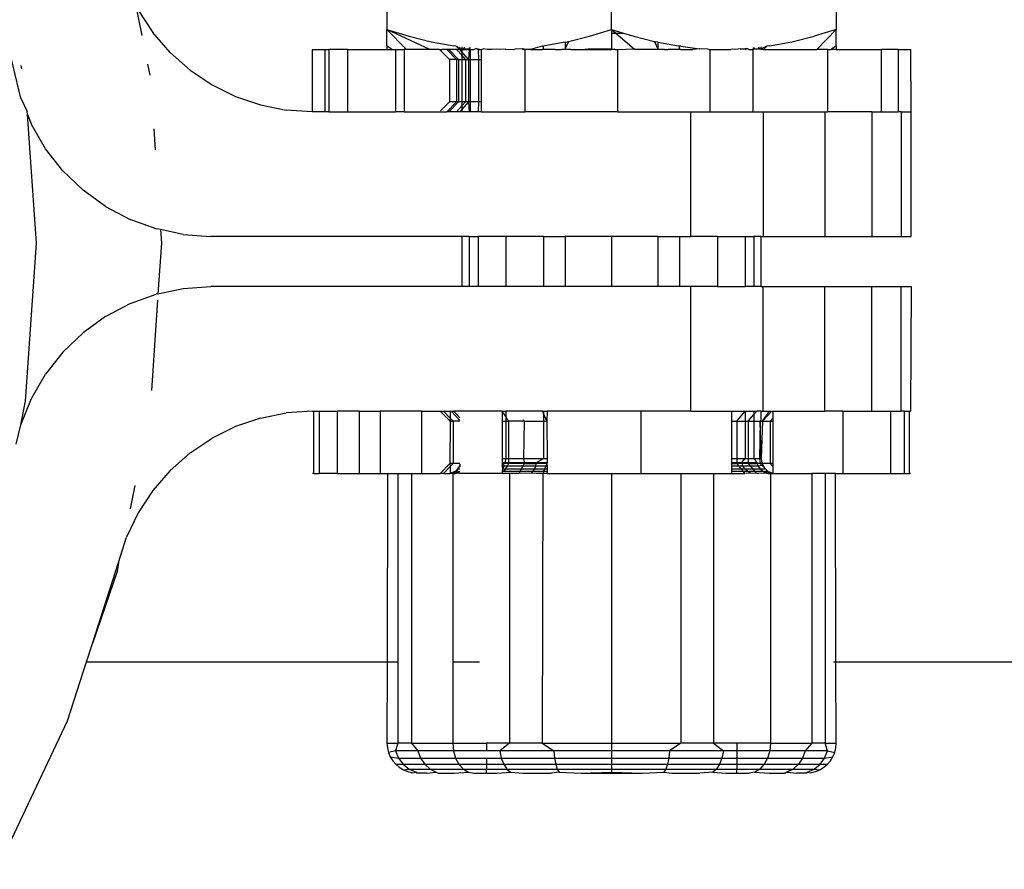
# Model space of a CAD drawing. Units: metres. Extents: x -2045 to 8713, y -5 to 7813.
# Drawn here: x 5675 to 5714, y 2335 to 2369 of the extents above; entities that cross this region are included whole.
import ezdxf

# ---------------------------------------------------------------- set-up
doc = ezdxf.new("R2010")
doc.units = ezdxf.units.M

msp = doc.modelspace()

# ---------------------------------------------------------------- linework, layer by layer
for p, q in [((5689.385, 2377.291), (5689.385, 2369.046)), ((5698.401, 2369.046), (5698.401, 2377.454)), ((5707.417, 2377.291), (5707.417, 2369.046)), ((5674.689, 2366.283), (5672.903, 2373.545)), ((5679.289, 2370.042), (5679.541, 2368.798)), ((5679.395, 2369.821), (5679.984, 2368.92)), ((5680.681, 2368.115), (5679.984, 2368.92)), ((5689.385, 2369.046), (5690.271, 2368.774)), ((5690.164, 2368.241), (5689.385, 2369.046)), ((5691.107, 2368.241), (5689.385, 2369.046)), ((5689.385, 2368.381), (5689.385, 2369.046)), ((5697.513, 2368.774), (5698.401, 2369.046)), ((5698.401, 2369.046), (5698.884, 2368.898)), ((5698.401, 2369.046), (5698.575, 2368.898)), ((5698.401, 2369.046), (5698.401, 2368.898)), ((5698.401, 2368.898), (5698.575, 2368.898)), ((5698.401, 2368.898), (5698.401, 2368.267)), ((5698.575, 2368.898), (5698.884, 2368.898)), ((5698.575, 2368.898), (5699.314, 2368.267)), ((5698.884, 2368.898), (5699.289, 2368.774)), ((5707.417, 2369.046), (5706.532, 2368.774)), ((5707.417, 2369.046), (5706.638, 2368.241)), ((5707.417, 2368.383), (5707.417, 2369.046)), ((5690.271, 2368.774), (5691.163, 2368.55)), ((5691.163, 2368.55), (5692.064, 2368.382)), ((5696.544, 2368.535), (5695.719, 2368.382)), ((5696.674, 2368.563), (5696.544, 2368.267)), ((5696.544, 2368.535), (5696.62, 2368.549)), ((5696.544, 2368.535), (5696.544, 2368.267)), ((5696.62, 2368.549), (5696.674, 2368.563)), ((5696.674, 2368.563), (5697.513, 2368.774)), ((5699.289, 2368.774), (5700.128, 2368.563)), ((5700.128, 2368.563), (5700.259, 2368.267)), ((5700.128, 2368.563), (5700.183, 2368.549)), ((5700.259, 2368.535), (5700.183, 2368.549)), ((5700.259, 2368.535), (5701.081, 2368.382)), ((5700.259, 2368.535), (5700.259, 2368.267)), ((5704.738, 2368.382), (5705.639, 2368.55)), ((5705.639, 2368.55), (5706.532, 2368.774)), ((5680.681, 2368.115), (5681.482, 2367.407)), ((5686.382, 2368.241), (5686.379, 2365.737)), ((5686.382, 2368.241), (5686.895, 2368.241)), ((5686.895, 2368.241), (5686.895, 2365.737)), ((5686.895, 2368.241), (5687.045, 2368.241)), ((5687.801, 2368.241), (5687.045, 2368.241)), ((5687.045, 2368.241), (5687.045, 2365.737)), ((5687.801, 2368.241), (5687.801, 2365.737)), ((5687.801, 2368.241), (5689.385, 2368.241)), ((5689.582, 2368.241), (5689.385, 2368.381)), ((5689.385, 2368.381), (5689.385, 2368.241)), ((5689.385, 2368.241), (5689.582, 2368.241)), ((5689.582, 2368.241), (5689.731, 2368.241)), ((5689.731, 2368.241), (5689.731, 2365.737)), ((5689.731, 2368.241), (5690.073, 2368.241)), ((5690.073, 2368.241), (5690.073, 2365.737)), ((5690.164, 2368.241), (5690.073, 2368.241)), ((5691.107, 2368.241), (5690.164, 2368.241)), ((5691.49, 2368.241), (5691.107, 2368.241)), ((5691.532, 2368.2), (5691.49, 2368.241)), ((5691.49, 2368.241), (5691.597, 2368.241)), ((5691.597, 2368.241), (5691.532, 2368.2)), ((5691.532, 2368.2), (5691.891, 2367.84)), ((5691.785, 2368.241), (5691.597, 2368.241)), ((5692.169, 2367.84), (5691.785, 2368.241)), ((5691.871, 2368.241), (5691.785, 2368.241)), ((5692.25, 2367.84), (5691.871, 2368.241)), ((5692.18, 2368.241), (5691.871, 2368.241)), ((5692.168, 2368.37), (5692.064, 2368.382)), ((5692.168, 2368.37), (5692.306, 2368.241)), ((5692.168, 2368.37), (5692.39, 2368.267)), ((5692.39, 2368.008), (5692.18, 2368.241)), ((5692.306, 2368.241), (5692.18, 2368.241)), ((5692.306, 2368.241), (5692.39, 2368.241)), ((5692.39, 2368.146), (5692.306, 2368.241)), ((5692.39, 2368.344), (5692.39, 2368.267)), ((5692.39, 2368.267), (5692.464, 2368.267)), ((5692.39, 2368.267), (5692.39, 2368.241)), ((5692.39, 2368.241), (5692.39, 2368.146)), ((5692.39, 2368.241), (5692.684, 2368.241)), ((5692.66, 2367.84), (5692.39, 2368.146)), ((5692.39, 2368.146), (5692.39, 2368.008)), ((5692.486, 2368.333), (5692.464, 2368.267)), ((5692.464, 2368.267), (5692.684, 2368.267)), ((5692.684, 2368.241), (5692.66, 2367.84)), ((5692.684, 2368.311), (5692.684, 2368.241)), ((5692.736, 2368.305), (5692.684, 2368.267)), ((5692.684, 2368.241), (5692.684, 2368.267)), ((5692.684, 2368.267), (5692.728, 2368.241)), ((5692.684, 2368.241), (5692.728, 2368.241)), ((5692.728, 2368.241), (5692.891, 2368.241)), ((5692.728, 2368.241), (5692.728, 2367.84)), ((5692.974, 2368.277), (5692.891, 2368.241)), ((5692.974, 2368.277), (5693.045, 2368.241)), ((5692.974, 2368.277), (5693.045, 2368.267)), ((5693.045, 2368.241), (5693.045, 2368.267)), ((5693.045, 2368.267), (5693.159, 2368.241)), ((5693.045, 2368.241), (5693.159, 2368.241)), ((5693.045, 2368.241), (5693.057, 2367.84)), ((5693.159, 2368.241), (5693.242, 2368.267)), ((5693.159, 2368.241), (5693.159, 2367.84)), ((5693.416, 2368.241), (5693.242, 2368.267)), ((5693.612, 2368.241), (5693.416, 2368.241)), ((5693.769, 2368.246), (5693.612, 2368.241)), ((5693.893, 2368.241), (5693.769, 2368.246)), ((5694.151, 2368.251), (5693.893, 2368.241)), ((5694.151, 2368.251), (5694.451, 2368.241)), ((5694.451, 2368.241), (5694.542, 2368.267)), ((5694.542, 2368.267), (5694.81, 2368.277)), ((5694.81, 2368.277), (5694.868, 2368.241)), ((5694.81, 2368.277), (5694.868, 2368.267)), ((5694.916, 2368.241), (5694.868, 2368.267)), ((5694.916, 2368.241), (5694.868, 2368.241)), ((5694.916, 2368.241), (5694.916, 2365.737)), ((5695.14, 2368.241), (5694.916, 2368.241)), ((5695.617, 2368.37), (5695.14, 2368.241)), ((5695.14, 2368.241), (5695.615, 2368.241)), ((5695.615, 2368.241), (5695.672, 2368.267)), ((5695.672, 2368.241), (5695.615, 2368.241)), ((5695.617, 2368.37), (5695.672, 2368.376)), ((5695.719, 2368.382), (5695.672, 2368.376)), ((5695.672, 2368.267), (5695.672, 2368.376)), ((5695.672, 2368.241), (5695.672, 2368.267)), ((5695.672, 2368.267), (5696.133, 2368.241)), ((5696.133, 2368.241), (5695.672, 2368.241)), ((5696.133, 2368.241), (5696.397, 2368.241)), ((5696.397, 2368.241), (5696.544, 2368.267)), ((5696.544, 2368.241), (5696.397, 2368.241)), ((5696.544, 2368.241), (5696.544, 2368.267)), ((5696.544, 2368.267), (5696.759, 2368.241)), ((5696.759, 2368.241), (5696.544, 2368.241)), ((5696.759, 2368.241), (5697.183, 2368.241)), ((5697.183, 2368.241), (5697.461, 2368.267)), ((5697.183, 2368.241), (5698.401, 2368.241)), ((5697.461, 2368.267), (5698.401, 2368.267)), ((5698.401, 2368.241), (5698.401, 2368.267)), ((5698.401, 2368.267), (5698.54, 2368.241)), ((5698.54, 2368.241), (5698.401, 2368.241)), ((5698.54, 2368.241), (5698.642, 2368.241)), ((5698.642, 2368.241), (5699.314, 2368.267)), ((5698.642, 2368.241), (5698.642, 2365.737)), ((5699.314, 2368.267), (5699.344, 2368.241)), ((5699.314, 2368.267), (5699.341, 2368.267)), ((5699.341, 2368.267), (5699.619, 2368.241)), ((5699.619, 2368.241), (5699.344, 2368.241)), ((5699.619, 2368.241), (5700.259, 2368.267)), ((5700.259, 2368.241), (5699.619, 2368.241)), ((5700.259, 2368.241), (5700.259, 2368.267)), ((5700.259, 2368.267), (5700.52, 2368.241)), ((5700.52, 2368.241), (5700.259, 2368.241)), ((5700.52, 2368.241), (5700.669, 2368.241)), ((5700.669, 2368.241), (5701.13, 2368.267)), ((5701.13, 2368.241), (5700.669, 2368.241)), ((5701.081, 2368.382), (5701.13, 2368.376)), ((5701.185, 2368.37), (5701.13, 2368.376)), ((5701.13, 2368.267), (5701.13, 2368.376)), ((5701.13, 2368.241), (5701.13, 2368.267)), ((5701.13, 2368.267), (5701.187, 2368.241)), ((5701.187, 2368.241), (5701.13, 2368.241)), ((5701.185, 2368.37), (5701.934, 2368.267)), ((5701.187, 2368.241), (5701.662, 2368.241)), ((5701.934, 2368.267), (5701.662, 2368.241)), ((5701.934, 2368.267), (5701.991, 2368.277)), ((5701.991, 2368.277), (5702.258, 2368.267)), ((5702.258, 2368.267), (5702.351, 2368.241)), ((5702.351, 2368.241), (5702.345, 2365.737)), ((5702.351, 2368.241), (5703.19, 2368.241)), ((5703.264, 2368.255), (5703.19, 2368.241)), ((5703.386, 2368.241), (5703.264, 2368.255)), ((5703.558, 2368.267), (5703.386, 2368.241)), ((5703.558, 2368.267), (5703.757, 2368.267)), ((5703.757, 2368.241), (5703.558, 2368.267)), ((5703.828, 2368.277), (5703.757, 2368.267)), ((5703.757, 2368.241), (5703.828, 2368.277)), ((5703.757, 2368.241), (5703.757, 2368.267)), ((5703.911, 2368.241), (5703.828, 2368.277)), ((5703.911, 2368.241), (5704.073, 2368.241)), ((5704.066, 2368.305), (5704.118, 2368.267)), ((5704.073, 2368.241), (5704.118, 2368.267)), ((5704.073, 2368.241), (5704.073, 2365.737)), ((5704.118, 2368.241), (5704.073, 2368.241)), ((5704.118, 2368.311), (5704.118, 2368.241)), ((5704.118, 2368.267), (5704.338, 2368.267)), ((5704.118, 2368.241), (5704.118, 2368.267)), ((5704.338, 2368.267), (5704.118, 2368.241)), ((5704.338, 2368.267), (5704.316, 2368.334)), ((5704.338, 2368.267), (5704.412, 2368.267)), ((5704.412, 2368.241), (5704.338, 2368.267)), ((5704.634, 2368.37), (5704.412, 2368.267)), ((5704.412, 2368.267), (5704.412, 2368.345)), ((5704.412, 2368.241), (5704.412, 2368.267)), ((5704.496, 2368.241), (5704.412, 2368.241)), ((5704.634, 2368.37), (5704.496, 2368.241)), ((5704.496, 2368.241), (5706.638, 2368.241)), ((5704.738, 2368.382), (5704.634, 2368.37)), ((5707.071, 2368.241), (5706.638, 2368.241)), ((5707.071, 2368.241), (5707.22, 2368.241)), ((5707.071, 2368.241), (5707.071, 2365.737)), ((5707.417, 2368.383), (5707.22, 2368.241)), ((5707.417, 2368.241), (5707.22, 2368.241)), ((5707.417, 2368.383), (5707.417, 2368.241)), ((5707.417, 2368.241), (5709.22, 2368.241)), ((5709.907, 2368.241), (5709.22, 2368.241)), ((5709.22, 2368.241), (5709.22, 2365.737)), ((5709.907, 2368.241), (5709.907, 2365.737)), ((5709.907, 2368.241), (5710.42, 2368.241)), ((5710.423, 2365.737), (5710.42, 2368.241)), ((5691.891, 2367.84), (5691.891, 2366.137)), ((5692.169, 2367.84), (5691.891, 2367.84)), ((5692.169, 2367.84), (5692.169, 2366.137)), ((5692.169, 2367.84), (5692.25, 2367.84)), ((5692.25, 2367.84), (5692.25, 2366.137)), ((5692.25, 2367.84), (5692.39, 2367.84)), ((5692.541, 2367.84), (5692.39, 2368.008)), ((5692.39, 2368.008), (5692.39, 2367.84)), ((5692.39, 2367.84), (5692.541, 2367.84)), ((5692.39, 2367.84), (5692.39, 2366.137)), ((5692.541, 2367.84), (5692.541, 2366.137)), ((5692.541, 2367.84), (5692.66, 2367.84)), ((5692.66, 2367.84), (5692.66, 2366.137)), ((5692.66, 2367.84), (5692.728, 2367.84)), ((5692.728, 2367.84), (5693.057, 2367.84)), ((5692.728, 2367.84), (5692.729, 2366.137)), ((5693.057, 2367.84), (5693.159, 2367.84)), ((5693.057, 2367.84), (5693.057, 2366.137)), ((5693.159, 2367.84), (5693.159, 2366.137)), ((5674.725, 2367.466), (5674.698, 2367.592)), ((5679.775, 2367.645), (5679.863, 2367.212)), ((5681.482, 2367.407), (5682.361, 2366.817)), ((5682.361, 2366.817), (5683.307, 2366.349)), ((5674.689, 2366.283), (5674.944, 2365.754)), ((5683.307, 2366.349), (5684.307, 2366.009)), ((5691.891, 2366.137), (5691.532, 2365.778)), ((5692.169, 2366.137), (5691.785, 2365.737)), ((5692.25, 2366.137), (5691.871, 2365.737)), ((5692.169, 2366.137), (5691.891, 2366.137)), ((5692.25, 2366.137), (5692.169, 2366.137)), ((5692.39, 2366.137), (5692.25, 2366.137)), ((5692.541, 2366.137), (5692.39, 2365.97)), ((5692.66, 2366.137), (5692.39, 2365.832)), ((5692.541, 2366.137), (5692.39, 2366.137)), ((5692.39, 2366.137), (5692.39, 2365.97)), ((5692.66, 2366.137), (5692.541, 2366.137)), ((5692.66, 2366.137), (5692.684, 2365.737)), ((5692.729, 2366.137), (5692.66, 2366.137)), ((5692.729, 2366.137), (5692.729, 2365.737)), ((5693.057, 2366.137), (5692.729, 2366.137)), ((5693.057, 2366.137), (5693.045, 2365.737)), ((5693.159, 2366.137), (5693.057, 2366.137)), ((5693.159, 2366.137), (5693.159, 2365.737)), ((5674.953, 2365.627), (5674.944, 2365.754)), ((5684.307, 2366.009), (5685.333, 2365.805)), ((5686.379, 2365.737), (5685.333, 2365.805)), ((5686.895, 2365.737), (5686.379, 2365.737)), ((5687.045, 2365.737), (5686.895, 2365.737)), ((5687.045, 2365.737), (5687.801, 2365.737)), ((5687.801, 2365.737), (5689.731, 2365.737)), ((5690.073, 2365.737), (5689.731, 2365.737)), ((5690.073, 2365.737), (5691.785, 2365.737)), ((5691.871, 2365.737), (5691.785, 2365.737)), ((5692.18, 2365.737), (5691.871, 2365.737)), ((5692.39, 2365.97), (5692.18, 2365.737)), ((5692.306, 2365.737), (5692.18, 2365.737)), ((5692.39, 2365.832), (5692.306, 2365.737)), ((5692.39, 2365.737), (5692.306, 2365.737)), ((5692.39, 2365.97), (5692.39, 2365.832)), ((5692.39, 2365.832), (5692.39, 2365.737)), ((5692.684, 2365.737), (5692.39, 2365.737)), ((5692.729, 2365.737), (5692.684, 2365.737)), ((5693.045, 2365.737), (5692.729, 2365.737)), ((5693.159, 2365.737), (5693.045, 2365.737)), ((5693.159, 2365.737), (5694.916, 2365.737)), ((5698.642, 2365.737), (5694.916, 2365.737)), ((5698.642, 2365.737), (5701.585, 2365.737)), ((5701.585, 2360.728), (5701.585, 2365.737)), ((5701.585, 2365.737), (5702.345, 2365.737)), ((5702.345, 2365.737), (5704.073, 2365.737)), ((5704.073, 2365.737), (5704.492, 2365.737)), ((5704.492, 2365.737), (5704.492, 2360.728)), ((5704.492, 2365.737), (5706.963, 2365.737)), ((5706.963, 2365.737), (5706.963, 2360.728)), ((5706.963, 2365.737), (5707.071, 2365.737)), ((5708.845, 2365.737), (5707.071, 2365.737)), ((5708.845, 2365.737), (5708.845, 2360.728)), ((5708.845, 2365.737), (5709.22, 2365.737)), ((5709.22, 2365.737), (5709.907, 2365.737)), ((5710.022, 2365.737), (5709.907, 2365.737)), ((5710.022, 2365.737), (5710.022, 2360.728)), ((5710.022, 2365.737), (5710.423, 2365.737)), ((5710.423, 2360.728), (5710.423, 2365.737)), ((5675.317, 2360.462), (5674.953, 2365.627)), ((5674.953, 2365.627), (5675.114, 2365.228)), ((5675.678, 2364.253), (5675.114, 2365.228)), ((5680.02, 2365.046), (5680.076, 2364.203)), ((5676.376, 2363.363), (5675.678, 2364.253)), ((5676.376, 2363.363), (5677.184, 2362.587)), ((5678.091, 2361.932), (5677.184, 2362.587)), ((5678.091, 2361.932), (5679.078, 2361.411)), ((5680.12, 2361.035), (5679.078, 2361.411)), ((5680.289, 2361.011), (5680.12, 2361.035)), ((5680.289, 2361.011), (5680.326, 2360.462)), ((5681.209, 2360.805), (5680.289, 2361.011)), ((5681.209, 2360.805), (5682.317, 2360.728)), ((5692.39, 2360.728), (5682.317, 2360.728)), ((5692.39, 2360.728), (5692.39, 2358.724)), ((5692.684, 2360.728), (5692.39, 2360.728)), ((5692.684, 2360.728), (5693.045, 2360.728)), ((5692.684, 2360.728), (5692.684, 2358.724)), ((5693.045, 2360.728), (5693.045, 2358.724)), ((5694.151, 2360.728), (5693.045, 2360.728)), ((5694.151, 2360.728), (5694.151, 2358.724)), ((5695.672, 2360.728), (5694.151, 2360.728)), ((5695.672, 2360.728), (5696.544, 2360.728)), ((5695.672, 2360.728), (5695.672, 2358.724)), ((5696.544, 2360.728), (5696.544, 2358.724)), ((5698.401, 2360.728), (5696.544, 2360.728)), ((5698.401, 2360.728), (5698.401, 2358.724)), ((5700.259, 2360.728), (5698.401, 2360.728)), ((5700.259, 2360.728), (5701.13, 2360.728)), ((5700.259, 2360.728), (5700.259, 2358.724)), ((5701.13, 2360.728), (5701.585, 2360.728)), ((5701.13, 2360.728), (5701.13, 2358.724)), ((5702.651, 2360.728), (5701.585, 2360.728)), ((5702.651, 2360.728), (5702.651, 2358.724)), ((5702.651, 2360.728), (5703.757, 2360.728)), ((5703.757, 2360.728), (5704.118, 2360.728)), ((5703.757, 2360.728), (5703.757, 2358.724)), ((5704.118, 2360.728), (5704.118, 2358.724)), ((5704.412, 2360.728), (5704.118, 2360.728)), ((5704.412, 2358.724), (5704.412, 2360.728)), ((5704.412, 2360.728), (5704.492, 2360.728)), ((5704.492, 2360.728), (5706.963, 2360.728)), ((5706.963, 2360.728), (5708.845, 2360.728)), ((5708.845, 2360.728), (5710.022, 2360.728)), ((5710.022, 2360.728), (5710.423, 2360.728)), ((5674.868, 2354.12), (5675.317, 2360.462)), ((5680.326, 2360.462), (5680.19, 2358.432)), ((5680.19, 2358.432), (5681.209, 2358.647)), ((5681.209, 2358.647), (5682.317, 2358.724)), ((5692.39, 2358.724), (5682.317, 2358.724)), ((5692.684, 2358.724), (5692.39, 2358.724)), ((5693.045, 2358.724), (5692.684, 2358.724)), ((5694.151, 2358.724), (5693.045, 2358.724)), ((5695.672, 2358.724), (5694.151, 2358.724)), ((5696.544, 2358.724), (5695.672, 2358.724)), ((5698.401, 2358.724), (5696.544, 2358.724)), ((5700.259, 2358.724), (5698.401, 2358.724)), ((5701.13, 2358.724), (5700.259, 2358.724)), ((5701.585, 2358.724), (5701.13, 2358.724)), ((5701.585, 2353.715), (5701.585, 2358.724)), ((5702.651, 2358.724), (5701.585, 2358.724)), ((5702.651, 2358.724), (5703.757, 2358.724)), ((5704.118, 2358.724), (5703.757, 2358.724)), ((5704.412, 2358.724), (5704.118, 2358.724)), ((5704.412, 2358.724), (5704.492, 2358.724)), ((5704.487, 2353.715), (5704.492, 2358.724)), ((5704.492, 2358.724), (5706.963, 2358.724)), ((5706.963, 2353.715), (5706.963, 2358.724)), ((5706.963, 2358.724), (5708.845, 2358.724)), ((5708.845, 2353.715), (5708.845, 2358.724)), ((5708.845, 2358.724), (5710.022, 2358.724)), ((5710.022, 2353.715), (5710.022, 2358.724)), ((5710.022, 2358.724), (5710.423, 2358.724)), ((5710.423, 2358.724), (5710.402, 2353.715)), ((5679.078, 2358.04), (5680.12, 2358.417)), ((5680.19, 2358.432), (5680.12, 2358.417)), ((5678.089, 2357.517), (5679.078, 2358.04)), ((5680.173, 2358.172), (5679.93, 2354.55)), ((5678.089, 2357.517), (5677.184, 2356.864)), ((5676.375, 2356.087), (5677.184, 2356.864)), ((5676.375, 2356.087), (5675.678, 2355.199)), ((5675.114, 2354.224), (5675.678, 2355.199)), ((5674.691, 2353.174), (5675.114, 2354.224)), ((5674.691, 2353.174), (5674.868, 2354.12)), ((5684.307, 2353.442), (5683.307, 2353.102)), ((5684.307, 2353.442), (5685.333, 2353.646)), ((5686.401, 2353.715), (5685.333, 2353.646)), ((5686.401, 2353.715), (5686.436, 2353.715)), ((5686.436, 2353.715), (5686.436, 2351.21)), ((5686.436, 2353.715), (5686.66, 2353.715)), ((5686.66, 2353.715), (5686.66, 2351.21)), ((5686.66, 2353.715), (5687.383, 2353.715)), ((5687.383, 2353.715), (5687.383, 2351.21)), ((5688.271, 2353.715), (5687.383, 2353.715)), ((5688.271, 2353.715), (5688.271, 2351.21)), ((5688.271, 2353.715), (5689.114, 2353.715)), ((5689.114, 2353.715), (5689.114, 2351.21)), ((5690.768, 2353.715), (5689.114, 2353.715)), ((5690.768, 2353.715), (5690.768, 2351.21)), ((5690.768, 2353.715), (5691.521, 2353.715)), ((5691.521, 2353.715), (5691.92, 2353.314)), ((5691.521, 2353.715), (5691.65, 2353.715)), ((5691.927, 2353.432), (5691.65, 2353.715)), ((5691.65, 2353.715), (5691.927, 2353.715)), ((5691.927, 2353.432), (5691.92, 2353.314)), ((5691.927, 2353.715), (5691.966, 2353.715)), ((5691.927, 2353.715), (5691.927, 2353.432)), ((5692.042, 2353.314), (5691.927, 2353.432)), ((5692.315, 2353.34), (5691.966, 2353.715)), ((5691.966, 2353.715), (5692.066, 2353.715)), ((5692.315, 2353.443), (5692.066, 2353.715)), ((5694.011, 2353.715), (5692.066, 2353.715)), ((5694.011, 2353.715), (5694.151, 2353.715)), ((5694.151, 2353.496), (5694.011, 2353.715)), ((5694.011, 2353.715), (5694.011, 2353.314)), ((5694.151, 2353.715), (5694.151, 2353.496)), ((5695.635, 2353.715), (5694.151, 2353.715)), ((5694.266, 2353.314), (5694.151, 2353.496)), ((5694.151, 2353.496), (5694.151, 2353.314)), ((5695.672, 2353.623), (5695.635, 2353.715)), ((5695.635, 2353.715), (5695.672, 2353.715)), ((5695.672, 2353.715), (5695.816, 2353.715)), ((5695.672, 2353.715), (5695.672, 2353.623)), ((5695.796, 2353.314), (5695.672, 2353.623)), ((5695.672, 2353.623), (5695.672, 2353.314)), ((5695.816, 2353.715), (5695.796, 2353.314)), ((5699.571, 2353.715), (5695.816, 2353.715)), ((5699.571, 2353.715), (5699.571, 2351.21)), ((5701.585, 2353.715), (5699.571, 2353.715)), ((5701.585, 2353.715), (5703.211, 2353.715)), ((5703.211, 2353.715), (5703.211, 2353.314)), ((5703.211, 2353.715), (5703.757, 2353.715)), ((5703.432, 2353.314), (5703.757, 2353.715)), ((5703.757, 2353.715), (5704.118, 2353.715)), ((5703.757, 2353.715), (5703.757, 2353.314)), ((5703.888, 2353.314), (5704.118, 2353.587)), ((5704.118, 2353.587), (5704.226, 2353.715)), ((5704.118, 2353.715), (5704.226, 2353.715)), ((5704.118, 2353.715), (5704.118, 2353.587)), ((5704.118, 2353.587), (5704.118, 2353.314)), ((5704.412, 2353.715), (5704.226, 2353.715)), ((5704.412, 2353.361), (5704.412, 2353.715)), ((5704.412, 2353.715), (5704.487, 2353.715)), ((5704.463, 2353.314), (5704.836, 2353.715)), ((5704.463, 2353.314), (5704.736, 2353.715)), ((5704.487, 2353.715), (5704.736, 2353.715)), ((5704.736, 2353.715), (5704.836, 2353.715)), ((5704.761, 2353.314), (5704.875, 2353.432)), ((5704.836, 2353.715), (5704.875, 2353.715)), ((5704.875, 2353.715), (5704.875, 2353.432)), ((5704.875, 2353.715), (5706.963, 2353.715)), ((5704.875, 2353.432), (5704.875, 2353.314)), ((5707.689, 2353.715), (5706.963, 2353.715)), ((5707.689, 2353.715), (5707.689, 2351.21)), ((5707.689, 2353.715), (5708.845, 2353.715)), ((5708.845, 2353.715), (5709.593, 2353.715)), ((5709.593, 2353.715), (5709.593, 2351.21)), ((5709.593, 2353.715), (5710.022, 2353.715)), ((5710.142, 2353.715), (5710.022, 2353.715)), ((5710.142, 2353.715), (5710.142, 2351.21)), ((5710.142, 2353.715), (5710.366, 2353.715)), ((5710.366, 2351.21), (5710.366, 2353.715)), ((5710.366, 2353.715), (5710.402, 2353.715)), ((5674.499, 2352.394), (5674.691, 2353.174)), ((5683.307, 2353.102), (5682.363, 2352.636)), ((5691.92, 2353.314), (5691.901, 2351.611)), ((5691.92, 2353.314), (5692.042, 2353.314)), ((5692.042, 2353.314), (5692.042, 2351.611)), ((5692.315, 2353.314), (5692.042, 2353.314)), ((5694.011, 2353.314), (5694.011, 2351.811)), ((5694.011, 2353.314), (5694.151, 2353.314)), ((5694.151, 2353.314), (5694.151, 2351.811)), ((5694.151, 2353.314), (5694.266, 2353.314)), ((5694.266, 2353.314), (5694.266, 2351.811)), ((5694.894, 2353.314), (5694.266, 2353.314)), ((5694.894, 2353.314), (5694.868, 2353.363)), ((5694.894, 2353.314), (5694.868, 2351.811)), ((5694.894, 2353.314), (5695.672, 2353.314)), ((5695.672, 2353.314), (5695.796, 2353.314)), ((5695.672, 2353.314), (5695.672, 2351.811)), ((5695.796, 2353.314), (5695.816, 2351.811)), ((5703.211, 2353.314), (5703.211, 2351.811)), ((5703.211, 2353.314), (5703.432, 2353.314)), ((5703.432, 2353.314), (5703.432, 2351.811)), ((5703.432, 2353.314), (5703.757, 2353.314)), ((5703.757, 2353.314), (5703.888, 2353.314)), ((5703.757, 2353.314), (5703.757, 2351.811)), ((5703.888, 2353.314), (5703.888, 2351.811)), ((5703.888, 2353.314), (5704.118, 2353.314)), ((5704.118, 2353.314), (5704.118, 2351.811)), ((5704.118, 2353.314), (5704.369, 2353.314)), ((5704.369, 2353.314), (5704.338, 2351.811)), ((5704.369, 2353.314), (5704.412, 2353.361)), ((5704.411, 2351.811), (5704.369, 2353.314)), ((5704.369, 2353.314), (5704.463, 2353.314)), ((5704.463, 2353.314), (5704.411, 2351.811)), ((5704.463, 2353.314), (5704.761, 2353.314)), ((5704.761, 2353.314), (5704.761, 2351.611)), ((5704.761, 2353.314), (5704.875, 2353.314)), ((5704.875, 2353.314), (5704.875, 2351.611)), ((5681.482, 2352.044), (5682.363, 2352.636)), ((5681.482, 2352.044), (5680.682, 2351.337)), ((5691.901, 2351.611), (5691.521, 2351.21)), ((5691.927, 2351.494), (5691.65, 2351.21)), ((5691.901, 2351.611), (5691.927, 2351.494)), ((5692.042, 2351.611), (5691.901, 2351.611)), ((5692.042, 2351.611), (5691.927, 2351.494)), ((5691.927, 2351.494), (5691.927, 2351.21)), ((5692.315, 2351.611), (5692.042, 2351.611)), ((5692.214, 2351.386), (5692.275, 2351.458)), ((5692.275, 2351.458), (5692.315, 2351.522)), ((5692.315, 2351.482), (5692.275, 2351.458)), ((5692.315, 2351.585), (5692.315, 2351.522)), ((5692.315, 2351.522), (5692.315, 2351.482)), ((5694.011, 2351.811), (5694.151, 2351.811)), ((5694.011, 2351.811), (5694.011, 2351.656)), ((5694.011, 2351.656), (5694.136, 2351.656)), ((5694.011, 2351.656), (5694.011, 2351.611)), ((5694.079, 2351.611), (5694.011, 2351.611)), ((5694.011, 2351.611), (5694.011, 2351.511)), ((5694.094, 2351.511), (5694.011, 2351.511)), ((5694.011, 2351.511), (5694.026, 2351.386)), ((5694.026, 2351.386), (5694.094, 2351.511)), ((5694.079, 2351.611), (5694.136, 2351.656)), ((5694.094, 2351.511), (5694.079, 2351.611)), ((5694.266, 2351.611), (5694.079, 2351.611)), ((5694.203, 2351.511), (5694.094, 2351.511)), ((5694.203, 2351.511), (5694.123, 2351.386)), ((5694.136, 2351.656), (5694.151, 2351.811)), ((5694.136, 2351.656), (5694.266, 2351.656)), ((5694.151, 2351.811), (5694.266, 2351.811)), ((5694.266, 2351.611), (5694.203, 2351.511)), ((5694.84, 2351.511), (5694.203, 2351.511)), ((5694.266, 2351.811), (5694.868, 2351.811)), ((5694.266, 2351.811), (5694.266, 2351.656)), ((5694.266, 2351.656), (5694.266, 2351.611)), ((5694.266, 2351.656), (5694.894, 2351.656)), ((5694.894, 2351.611), (5694.266, 2351.611)), ((5694.84, 2351.511), (5694.773, 2351.386)), ((5694.894, 2351.611), (5694.84, 2351.511)), ((5695.355, 2351.511), (5694.84, 2351.511)), ((5694.868, 2351.811), (5694.894, 2351.656)), ((5694.868, 2351.811), (5695.672, 2351.811)), ((5694.894, 2351.656), (5694.894, 2351.611)), ((5694.894, 2351.656), (5695.385, 2351.656)), ((5694.894, 2351.611), (5695.376, 2351.611)), ((5695.308, 2351.386), (5695.355, 2351.511)), ((5695.355, 2351.511), (5695.376, 2351.611)), ((5695.756, 2351.511), (5695.355, 2351.511)), ((5695.376, 2351.611), (5695.385, 2351.656)), ((5695.796, 2351.611), (5695.376, 2351.611)), ((5695.385, 2351.656), (5695.672, 2351.811)), ((5695.385, 2351.656), (5695.816, 2351.656)), ((5695.672, 2351.811), (5695.816, 2351.811)), ((5695.756, 2351.511), (5695.706, 2351.386)), ((5695.796, 2351.611), (5695.756, 2351.511)), ((5695.816, 2351.511), (5695.756, 2351.511)), ((5695.816, 2351.656), (5695.796, 2351.611)), ((5695.796, 2351.611), (5695.816, 2351.511)), ((5695.816, 2351.811), (5695.816, 2351.656)), ((5695.816, 2351.511), (5695.816, 2351.386)), ((5703.211, 2351.811), (5703.211, 2351.656)), ((5703.211, 2351.811), (5703.432, 2351.811)), ((5703.211, 2351.656), (5703.432, 2351.656)), ((5703.211, 2351.656), (5703.211, 2351.611)), ((5703.211, 2351.611), (5703.211, 2351.511)), ((5703.211, 2351.611), (5703.432, 2351.611)), ((5703.509, 2351.511), (5703.211, 2351.511)), ((5703.211, 2351.511), (5703.211, 2351.386)), ((5703.432, 2351.811), (5703.757, 2351.811)), ((5703.432, 2351.811), (5703.432, 2351.656)), ((5703.432, 2351.656), (5703.432, 2351.611)), ((5703.432, 2351.656), (5703.624, 2351.656)), ((5703.64, 2351.611), (5703.432, 2351.611)), ((5703.432, 2351.611), (5703.509, 2351.511)), ((5703.676, 2351.511), (5703.509, 2351.511)), ((5703.509, 2351.511), (5703.605, 2351.386)), ((5703.624, 2351.656), (5703.757, 2351.811)), ((5703.624, 2351.656), (5703.888, 2351.656)), ((5703.64, 2351.611), (5703.624, 2351.656)), ((5703.676, 2351.511), (5703.64, 2351.611)), ((5703.888, 2351.611), (5703.64, 2351.611)), ((5703.759, 2351.386), (5703.676, 2351.511)), ((5703.972, 2351.511), (5703.676, 2351.511)), ((5703.757, 2351.811), (5703.888, 2351.811)), ((5703.888, 2351.811), (5704.118, 2351.811)), ((5703.888, 2351.811), (5703.888, 2351.656)), ((5703.888, 2351.656), (5703.888, 2351.611)), ((5703.888, 2351.656), (5704.227, 2351.656)), ((5703.888, 2351.611), (5703.972, 2351.511)), ((5703.888, 2351.611), (5704.245, 2351.611)), ((5704.285, 2351.511), (5703.972, 2351.511)), ((5703.972, 2351.511), (5704.077, 2351.386)), ((5704.118, 2351.811), (5704.227, 2351.656)), ((5704.118, 2351.811), (5704.338, 2351.811)), ((5704.227, 2351.656), (5704.245, 2351.611)), ((5704.245, 2351.611), (5704.285, 2351.511)), ((5704.369, 2351.611), (5704.245, 2351.611)), ((5704.44, 2351.533), (5704.285, 2351.511)), ((5704.285, 2351.511), (5704.377, 2351.386)), ((5704.338, 2351.811), (5704.411, 2351.811)), ((5704.338, 2351.811), (5704.369, 2351.611)), ((5704.441, 2351.626), (5704.369, 2351.611)), ((5704.463, 2351.611), (5704.369, 2351.611)), ((5704.369, 2351.611), (5704.44, 2351.533)), ((5704.411, 2351.811), (5704.421, 2351.708)), ((5704.421, 2351.708), (5704.441, 2351.626)), ((5704.421, 2351.708), (5704.463, 2351.611)), ((5704.478, 2351.538), (5704.44, 2351.533)), ((5704.44, 2351.533), (5704.527, 2351.458)), ((5704.441, 2351.626), (5704.478, 2351.538)), ((5704.463, 2351.611), (5704.478, 2351.538)), ((5704.761, 2351.611), (5704.463, 2351.611)), ((5704.478, 2351.538), (5704.527, 2351.458)), ((5704.527, 2351.458), (5704.588, 2351.386)), ((5704.875, 2351.611), (5704.761, 2351.611)), ((5704.761, 2351.611), (5704.875, 2351.494)), ((5704.875, 2351.611), (5704.875, 2351.494)), ((5704.875, 2351.494), (5704.875, 2351.21)), ((5680.682, 2351.337), (5679.984, 2350.531)), ((5686.436, 2351.21), (5686.401, 2351.21)), ((5686.436, 2351.21), (5686.66, 2351.21)), ((5687.383, 2351.21), (5686.66, 2351.21)), ((5687.383, 2351.21), (5688.271, 2351.21)), ((5688.271, 2351.21), (5689.114, 2351.21)), ((5689.114, 2351.21), (5689.409, 2351.21)), ((5689.409, 2351.21), (5689.392, 2343.657)), ((5689.409, 2351.21), (5689.826, 2351.21)), ((5689.826, 2351.21), (5689.826, 2343.657)), ((5689.826, 2351.21), (5690.367, 2351.21)), ((5690.367, 2351.21), (5690.367, 2340.391)), ((5690.367, 2351.21), (5690.768, 2351.21)), ((5690.768, 2351.21), (5691.521, 2351.21)), ((5691.65, 2351.21), (5691.521, 2351.21)), ((5691.65, 2351.21), (5691.927, 2351.21)), ((5691.927, 2351.21), (5691.975, 2351.24)), ((5692.026, 2351.21), (5691.927, 2351.21)), ((5691.975, 2351.24), (5692.062, 2351.276)), ((5692.026, 2351.21), (5691.975, 2351.24)), ((5692.088, 2351.234), (5692.026, 2351.21)), ((5692.026, 2351.21), (5692.026, 2343.657)), ((5692.026, 2351.21), (5692.113, 2351.21)), ((5692.13, 2351.28), (5692.062, 2351.276)), ((5692.13, 2351.28), (5692.088, 2351.234)), ((5692.113, 2351.21), (5692.165, 2351.231)), ((5692.13, 2351.28), (5692.142, 2351.325)), ((5692.305, 2351.291), (5692.13, 2351.28)), ((5692.142, 2351.325), (5692.214, 2351.386)), ((5692.214, 2351.386), (5692.165, 2351.231)), ((5692.165, 2351.231), (5692.305, 2351.291)), ((5692.315, 2351.21), (5692.165, 2351.231)), ((5692.315, 2351.386), (5692.214, 2351.386)), ((5694.011, 2351.21), (5692.315, 2351.21)), ((5694.026, 2351.386), (5694.011, 2351.291)), ((5694.011, 2351.291), (5694.011, 2351.21)), ((5694.063, 2351.291), (5694.011, 2351.291)), ((5694.308, 2351.21), (5694.011, 2351.21)), ((5694.123, 2351.386), (5694.026, 2351.386)), ((5694.123, 2351.386), (5694.063, 2351.291)), ((5694.722, 2351.291), (5694.063, 2351.291)), ((5694.773, 2351.386), (5694.123, 2351.386)), ((5694.308, 2351.21), (5694.308, 2340.391)), ((5694.678, 2351.21), (5694.308, 2351.21)), ((5694.722, 2351.291), (5694.678, 2351.21)), ((5695.173, 2351.231), (5694.678, 2351.21)), ((5694.773, 2351.386), (5694.722, 2351.291)), ((5695.245, 2351.291), (5694.722, 2351.291)), ((5695.308, 2351.386), (5694.773, 2351.386)), ((5695.173, 2351.231), (5695.245, 2351.291)), ((5695.399, 2351.21), (5695.173, 2351.231)), ((5695.245, 2351.291), (5695.308, 2351.386)), ((5695.668, 2351.291), (5695.245, 2351.291)), ((5695.706, 2351.386), (5695.308, 2351.386)), ((5695.635, 2351.21), (5695.399, 2351.21)), ((5695.635, 2351.21), (5695.615, 2340.391)), ((5695.668, 2351.291), (5695.635, 2351.21)), ((5695.816, 2351.21), (5695.635, 2351.21)), ((5695.706, 2351.386), (5695.668, 2351.291)), ((5695.816, 2351.291), (5695.668, 2351.291)), ((5695.816, 2351.386), (5695.706, 2351.386)), ((5695.816, 2351.386), (5695.816, 2351.291)), ((5695.816, 2351.291), (5695.816, 2351.21)), ((5695.816, 2351.21), (5698.401, 2351.21)), ((5698.401, 2351.21), (5698.401, 2340.391)), ((5698.401, 2351.21), (5699.571, 2351.21)), ((5699.571, 2351.21), (5701.187, 2351.21)), ((5701.187, 2351.21), (5701.187, 2340.391)), ((5701.187, 2351.21), (5702.494, 2351.21)), ((5702.494, 2351.21), (5702.494, 2340.391)), ((5702.494, 2351.21), (5703.211, 2351.21)), ((5703.605, 2351.386), (5703.211, 2351.386)), ((5703.211, 2351.386), (5703.211, 2351.291)), ((5703.211, 2351.291), (5703.211, 2351.21)), ((5703.679, 2351.291), (5703.211, 2351.291)), ((5703.211, 2351.21), (5703.741, 2351.21)), ((5703.759, 2351.386), (5703.605, 2351.386)), ((5703.605, 2351.386), (5703.679, 2351.291)), ((5703.679, 2351.291), (5703.741, 2351.21)), ((5703.867, 2351.291), (5703.679, 2351.291)), ((5703.993, 2351.231), (5703.741, 2351.21)), ((5703.867, 2351.291), (5703.759, 2351.386)), ((5704.077, 2351.386), (5703.759, 2351.386)), ((5703.993, 2351.231), (5703.867, 2351.291)), ((5704.158, 2351.291), (5703.867, 2351.291)), ((5704.226, 2351.21), (5703.993, 2351.231)), ((5704.377, 2351.386), (5704.077, 2351.386)), ((5704.077, 2351.386), (5704.158, 2351.291)), ((5704.497, 2351.291), (5704.158, 2351.291)), ((5704.226, 2351.21), (5704.158, 2351.291)), ((5704.292, 2351.21), (5704.226, 2351.21)), ((5704.638, 2351.231), (5704.292, 2351.21)), ((5704.588, 2351.386), (5704.377, 2351.386)), ((5704.377, 2351.386), (5704.497, 2351.291)), ((5704.497, 2351.291), (5704.638, 2351.231)), ((5704.672, 2351.28), (5704.497, 2351.291)), ((5704.588, 2351.386), (5704.66, 2351.325)), ((5704.588, 2351.386), (5704.638, 2351.231)), ((5704.638, 2351.231), (5704.689, 2351.21)), ((5704.66, 2351.325), (5704.672, 2351.28)), ((5704.672, 2351.28), (5704.74, 2351.276)), ((5704.672, 2351.28), (5704.714, 2351.234)), ((5704.689, 2351.21), (5704.777, 2351.21)), ((5704.714, 2351.234), (5704.777, 2351.21)), ((5704.74, 2351.276), (5704.827, 2351.24)), ((5704.827, 2351.24), (5704.777, 2351.21)), ((5704.777, 2351.21), (5704.777, 2340.391)), ((5704.777, 2351.21), (5704.875, 2351.21)), ((5704.827, 2351.24), (5704.875, 2351.21)), ((5704.875, 2351.21), (5706.435, 2351.21)), ((5706.976, 2351.21), (5706.435, 2351.21)), ((5706.435, 2351.21), (5706.435, 2340.391)), ((5706.976, 2351.21), (5706.976, 2340.391)), ((5707.393, 2351.21), (5706.976, 2351.21)), ((5707.393, 2351.21), (5707.689, 2351.21)), ((5707.41, 2343.657), (5707.393, 2351.21)), ((5707.689, 2351.21), (5709.593, 2351.21)), ((5709.593, 2351.21), (5710.142, 2351.21)), ((5710.142, 2351.21), (5710.366, 2351.21)), ((5710.402, 2351.21), (5710.366, 2351.21)), ((5679.259, 2350.732), (5679.069, 2349.79)), ((5679.984, 2350.531), (5679.395, 2349.631)), ((5679.395, 2349.631), (5678.932, 2348.661)), ((5678.602, 2347.635), (5678.932, 2348.661)), ((5677.56, 2344.389), (5678.602, 2347.635)), ((5678.602, 2347.635), (5678.559, 2347.275)), ((5678.559, 2347.275), (5677.56, 2344.389)), ((5677.325, 2343.657), (5677.56, 2344.389)), ((5676.562, 2341.278), (5677.325, 2343.657)), ((5677.325, 2343.657), (5689.392, 2343.657)), ((5689.392, 2343.657), (5689.385, 2340.391)), ((5689.392, 2343.657), (5689.826, 2343.657)), ((5689.826, 2343.657), (5689.826, 2340.391)), ((5692.026, 2343.657), (5693.101, 2343.657)), ((5692.026, 2343.657), (5692.026, 2340.391)), ((5707.306, 2343.657), (5707.41, 2343.657)), ((5707.417, 2340.391), (5707.41, 2343.657)), ((5707.41, 2343.657), (7052.566, 2343.657)), ((5673.737, 2335.323), (5676.562, 2341.278)), ((5689.385, 2340.391), (5689.4, 2340.203)), ((5689.385, 2340.391), (5689.826, 2340.391)), ((5689.826, 2340.391), (5689.732, 2340.079)), ((5690.367, 2340.391), (5689.826, 2340.391)), ((5690.367, 2340.391), (5690.628, 2340.079)), ((5690.367, 2340.391), (5692.026, 2340.391)), ((5692.026, 2340.391), (5692.055, 2340.079)), ((5692.026, 2340.391), (5693.379, 2340.391)), ((5693.379, 2340.391), (5693.379, 2340.079)), ((5694.308, 2340.391), (5693.379, 2340.391)), ((5694.308, 2340.391), (5693.913, 2340.079)), ((5695.615, 2340.391), (5694.308, 2340.391)), ((5695.615, 2340.391), (5696.078, 2340.079)), ((5695.615, 2340.391), (5698.401, 2340.391)), ((5698.401, 2340.391), (5698.401, 2340.079)), ((5698.401, 2340.391), (5701.187, 2340.391)), ((5701.187, 2340.391), (5700.724, 2340.079)), ((5702.494, 2340.391), (5701.187, 2340.391)), ((5702.494, 2340.391), (5702.889, 2340.079)), ((5703.423, 2340.391), (5702.494, 2340.391)), ((5703.423, 2340.391), (5703.423, 2340.079)), ((5704.777, 2340.391), (5703.423, 2340.391)), ((5704.777, 2340.391), (5704.748, 2340.079)), ((5704.777, 2340.391), (5706.435, 2340.391)), ((5706.435, 2340.391), (5706.174, 2340.079)), ((5706.976, 2340.391), (5706.435, 2340.391)), ((5707.071, 2340.079), (5706.976, 2340.391)), ((5706.976, 2340.391), (5707.417, 2340.391)), ((5707.403, 2340.203), (5707.417, 2340.391)), ((5689.4, 2340.203), (5689.444, 2340.019)), ((5689.732, 2340.079), (5689.444, 2340.019)), ((5689.444, 2340.019), (5689.516, 2339.845)), ((5690.628, 2340.079), (5689.732, 2340.079)), ((5689.732, 2340.079), (5689.848, 2339.79)), ((5692.055, 2340.079), (5690.628, 2340.079)), ((5690.628, 2340.079), (5690.732, 2339.79)), ((5692.055, 2340.079), (5692.139, 2339.79)), ((5693.379, 2340.079), (5692.055, 2340.079)), ((5693.913, 2340.079), (5693.379, 2340.079)), ((5696.078, 2340.079), (5693.913, 2340.079)), ((5693.913, 2340.079), (5693.973, 2339.79)), ((5698.401, 2340.079), (5696.078, 2340.079)), ((5696.078, 2340.079), (5696.109, 2339.79)), ((5700.724, 2340.079), (5698.401, 2340.079)), ((5698.401, 2340.079), (5698.401, 2339.79)), ((5700.724, 2340.079), (5700.693, 2339.79)), ((5702.889, 2340.079), (5700.724, 2340.079)), ((5702.889, 2340.079), (5702.829, 2339.79)), ((5703.423, 2340.079), (5702.889, 2340.079)), ((5704.748, 2340.079), (5703.423, 2340.079)), ((5703.423, 2340.079), (5703.423, 2339.79)), ((5704.748, 2340.079), (5704.663, 2339.79)), ((5706.174, 2340.079), (5704.748, 2340.079)), ((5706.174, 2340.079), (5706.07, 2339.79)), ((5707.071, 2340.079), (5706.174, 2340.079)), ((5706.955, 2339.79), (5707.071, 2340.079)), ((5707.071, 2340.079), (5707.359, 2340.019)), ((5707.286, 2339.845), (5707.359, 2340.019)), ((5707.359, 2340.019), (5707.403, 2340.203)), ((5689.516, 2339.845), (5689.848, 2339.79)), ((5689.516, 2339.845), (5689.614, 2339.684)), ((5689.614, 2339.684), (5689.737, 2339.541)), ((5689.848, 2339.79), (5690.732, 2339.79)), ((5689.848, 2339.79), (5690.032, 2339.541)), ((5690.732, 2339.79), (5692.139, 2339.79)), ((5690.732, 2339.79), (5690.898, 2339.541)), ((5692.139, 2339.79), (5692.275, 2339.541)), ((5692.139, 2339.79), (5693.379, 2339.79)), ((5693.379, 2339.79), (5693.973, 2339.79)), ((5693.379, 2339.79), (5693.379, 2339.541)), ((5693.973, 2339.79), (5696.109, 2339.79)), ((5693.973, 2339.79), (5694.069, 2339.541)), ((5696.109, 2339.79), (5698.401, 2339.79)), ((5696.109, 2339.79), (5696.159, 2339.541)), ((5698.401, 2339.79), (5700.693, 2339.79)), ((5698.401, 2339.79), (5698.401, 2339.541)), ((5700.693, 2339.79), (5700.644, 2339.541)), ((5700.693, 2339.79), (5702.829, 2339.79)), ((5702.829, 2339.79), (5702.733, 2339.541)), ((5702.829, 2339.79), (5703.423, 2339.79)), ((5703.423, 2339.79), (5704.663, 2339.79)), ((5703.423, 2339.79), (5703.423, 2339.541)), ((5704.663, 2339.79), (5704.528, 2339.541)), ((5704.663, 2339.79), (5706.07, 2339.79)), ((5706.07, 2339.79), (5705.905, 2339.541)), ((5706.07, 2339.79), (5706.955, 2339.79)), ((5706.77, 2339.541), (5706.955, 2339.79)), ((5706.955, 2339.79), (5707.286, 2339.845)), ((5707.065, 2339.541), (5707.188, 2339.684)), ((5707.188, 2339.684), (5707.286, 2339.845)), ((5689.737, 2339.541), (5690.032, 2339.541)), ((5689.737, 2339.541), (5689.88, 2339.418)), ((5689.88, 2339.418), (5690.041, 2339.319)), ((5690.032, 2339.541), (5690.898, 2339.541)), ((5690.032, 2339.541), (5690.273, 2339.349)), ((5690.041, 2339.319), (5690.273, 2339.349)), ((5690.041, 2339.319), (5690.215, 2339.247)), ((5690.215, 2339.247), (5690.399, 2339.203)), ((5690.273, 2339.349), (5691.113, 2339.349)), ((5690.273, 2339.349), (5690.553, 2339.229)), ((5690.399, 2339.203), (5690.553, 2339.229)), ((5690.553, 2339.229), (5690.587, 2339.188)), ((5690.898, 2339.541), (5692.275, 2339.541)), ((5690.898, 2339.541), (5691.113, 2339.349)), ((5690.969, 2339.188), (5691.364, 2339.229)), ((5691.113, 2339.349), (5692.451, 2339.349)), ((5691.113, 2339.349), (5691.364, 2339.229)), ((5691.364, 2339.229), (5691.439, 2339.188)), ((5692.079, 2339.188), (5692.656, 2339.229)), ((5692.275, 2339.541), (5692.451, 2339.349)), ((5692.275, 2339.541), (5693.379, 2339.541)), ((5692.451, 2339.349), (5692.656, 2339.229)), ((5692.451, 2339.349), (5693.379, 2339.349)), ((5692.656, 2339.229), (5692.876, 2339.188)), ((5693.379, 2339.541), (5694.069, 2339.541)), ((5693.379, 2339.541), (5693.379, 2339.349)), ((5693.379, 2339.349), (5694.193, 2339.349)), ((5693.379, 2339.188), (5693.379, 2339.349)), ((5693.808, 2339.188), (5694.338, 2339.229)), ((5694.069, 2339.541), (5696.159, 2339.541)), ((5694.069, 2339.541), (5694.193, 2339.349)), ((5694.193, 2339.349), (5696.223, 2339.349)), ((5694.193, 2339.349), (5694.338, 2339.229)), ((5694.338, 2339.229), (5694.854, 2339.188)), ((5696.298, 2339.229), (5695.986, 2339.188)), ((5696.159, 2339.541), (5698.401, 2339.541)), ((5696.159, 2339.541), (5696.223, 2339.349)), ((5696.223, 2339.349), (5698.401, 2339.349)), ((5696.223, 2339.349), (5696.298, 2339.229)), ((5696.298, 2339.229), (5697.179, 2339.188)), ((5697.179, 2339.188), (5698.401, 2339.229)), ((5698.401, 2339.541), (5700.644, 2339.541)), ((5698.401, 2339.541), (5698.401, 2339.349)), ((5698.401, 2339.349), (5700.579, 2339.349)), ((5698.401, 2339.349), (5698.401, 2339.229)), ((5698.401, 2339.229), (5698.401, 2339.188)), ((5698.401, 2339.229), (5699.623, 2339.188)), ((5699.623, 2339.188), (5700.504, 2339.229)), ((5700.579, 2339.349), (5700.504, 2339.229)), ((5700.504, 2339.229), (5700.816, 2339.188)), ((5700.644, 2339.541), (5700.579, 2339.349)), ((5700.579, 2339.349), (5702.609, 2339.349)), ((5700.644, 2339.541), (5702.733, 2339.541)), ((5702.464, 2339.229), (5701.949, 2339.188)), ((5702.609, 2339.349), (5702.464, 2339.229)), ((5702.464, 2339.229), (5702.994, 2339.188)), ((5702.733, 2339.541), (5702.609, 2339.349)), ((5702.609, 2339.349), (5703.423, 2339.349)), ((5702.733, 2339.541), (5703.423, 2339.541)), ((5703.423, 2339.541), (5704.528, 2339.541)), ((5703.423, 2339.541), (5703.423, 2339.349)), ((5703.423, 2339.349), (5704.352, 2339.349)), ((5703.423, 2339.188), (5703.423, 2339.349)), ((5704.147, 2339.229), (5703.927, 2339.188)), ((5704.352, 2339.349), (5704.147, 2339.229)), ((5704.147, 2339.229), (5704.723, 2339.188)), ((5704.528, 2339.541), (5704.352, 2339.349)), ((5704.352, 2339.349), (5705.689, 2339.349)), ((5704.528, 2339.541), (5705.905, 2339.541)), ((5705.438, 2339.229), (5705.364, 2339.188)), ((5705.689, 2339.349), (5705.438, 2339.229)), ((5705.438, 2339.229), (5705.833, 2339.188)), ((5705.905, 2339.541), (5705.689, 2339.349)), ((5705.689, 2339.349), (5706.53, 2339.349)), ((5705.905, 2339.541), (5706.77, 2339.541)), ((5706.215, 2339.188), (5706.25, 2339.229)), ((5706.25, 2339.229), (5706.53, 2339.349)), ((5706.25, 2339.229), (5706.403, 2339.203)), ((5706.403, 2339.203), (5706.587, 2339.247)), ((5706.53, 2339.349), (5706.77, 2339.541)), ((5706.53, 2339.349), (5706.761, 2339.319)), ((5706.587, 2339.247), (5706.761, 2339.319)), ((5706.761, 2339.319), (5706.922, 2339.418)), ((5706.77, 2339.541), (5707.065, 2339.541)), ((5706.922, 2339.418), (5707.065, 2339.541)), ((5690.969, 2339.188), (5690.587, 2339.188)), ((5691.439, 2339.188), (5692.079, 2339.188)), ((5692.876, 2339.188), (5693.379, 2339.188)), ((5693.379, 2339.188), (5693.808, 2339.188)), ((5694.854, 2339.188), (5695.986, 2339.188)), ((5697.179, 2339.188), (5698.401, 2339.188)), ((5698.401, 2339.188), (5699.623, 2339.188)), ((5700.816, 2339.188), (5701.949, 2339.188)), ((5702.994, 2339.188), (5703.423, 2339.188)), ((5703.423, 2339.188), (5703.927, 2339.188)), ((5704.723, 2339.188), (5705.364, 2339.188)), ((5706.215, 2339.188), (5705.833, 2339.188))]:
    msp.add_line(p, q)

doc.saveas('drawing.dxf')
